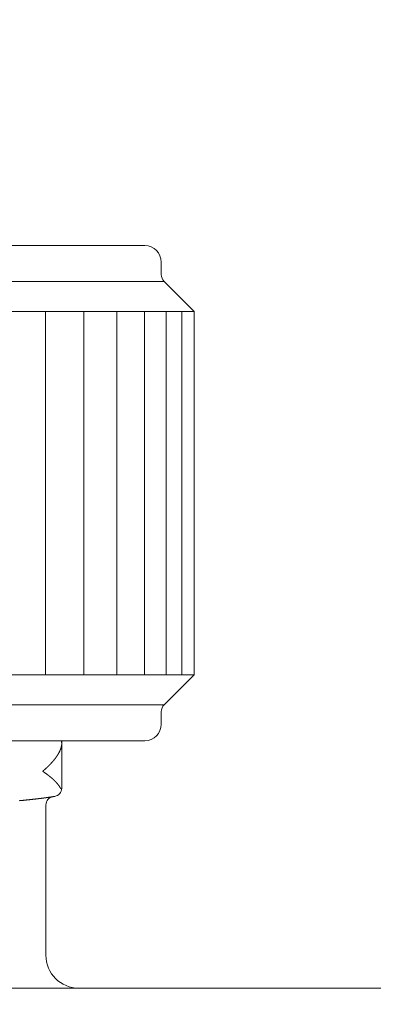
# Model space of a CAD drawing. Units: inches. Extents: x 11978 to 12553, y 210 to 480.
# Drawn here: x 12360 to 12362, y 261 to 267 of the extents above; entities that cross this region are included whole.
import ezdxf

# ---------------------------------------------------------------- set-up
doc = ezdxf.new("R2010")
doc.units = ezdxf.units.IN
doc.header["$MEASUREMENT"] = 0
doc.layers.add('Layer 1', color=7, linetype='Continuous', lineweight=0)
doc.styles.get("Standard").update_dxf_attribs({"font": 'arial.ttf'})
doc.dimstyles.new('Copy of Standard', dxfattribs={"dimtxt": 3, "dimasz": 3, "dimexe": 0.3, "dimexo": 0.3, "dimgap": 0.3, "dimtad": 1, "dimdec": 4, "dimzin": 0, "dimdsep": 46, "dimtxsty": 'Standard', "dimcen": 0.09, "dimadec": 0, "dimazin": 0, "dimtfac": 1, "dimtdec": 4, "dimtofl": 0, "dimtmove": 0, "dimatfit": 3, "dimfxl": 1, "dimtolj": 1, "dimtzin": 0, "dimarcsym": 0})

msp = doc.modelspace()

# ---------------------------------------------------------------- linework, layer by layer
at = {"layer": 'Layer 1', "lineweight": 20}
for p, q in [((12353.37091, 265.78697), (12360.48728, 265.78697)), ((12360.59503, 265.59821), (12360.59503, 265.67922)), ((12360.61412, 265.55239), (12353.24407, 265.55239)), ((12360.81078, 265.35573), (12360.61412, 265.55239)), ((12360.81078, 265.35573), (12353.04741, 265.35573)), ((12359.83811, 262.98351), (12359.83811, 265.35573)), ((12360.0885, 262.98351), (12360.0885, 265.35573)), ((12360.30508, 262.98351), (12360.30508, 265.35573)), ((12360.48537, 262.98351), (12360.48537, 265.35573)), ((12360.62748, 262.98351), (12360.62748, 265.35573)), ((12360.72977, 262.98351), (12360.72977, 265.35573)), ((12360.81078, 265.35573), (12360.81078, 262.98351)), ((12353.04741, 262.98351), (12360.81078, 262.98351)), ((12360.61412, 262.78685), (12360.81078, 262.98351)), ((12353.24407, 262.78685), (12360.61412, 262.78685)), ((12360.59503, 262.66002), (12360.59503, 262.7413)), ((12360.48728, 262.55227), (12353.37091, 262.55227)), ((12359.94149, 262.55227), (12359.94149, 262.552)), ((12359.94149, 262.55227), (12359.94149, 262.55227)), ((12359.94149, 262.552), (12359.94149, 262.55173)), ((12359.94149, 262.55173), (12359.94176, 262.55173)), ((12359.94176, 262.55173), (12359.94176, 262.55146)), ((12359.94176, 262.55146), (12359.94176, 262.55118)), ((12359.94176, 262.55118), (12359.94176, 262.55091)), ((12359.94176, 262.55118), (12359.94176, 262.55118)), ((12359.94176, 262.55091), (12359.94203, 262.55064)), ((12359.94203, 262.55064), (12359.94203, 262.55036)), ((12359.94203, 262.55064), (12359.94203, 262.55064)), ((12359.94203, 262.55036), (12359.94203, 262.55009)), ((12359.94203, 262.55009), (12359.9423, 262.54982)), ((12359.9423, 262.54982), (12359.9423, 262.54955)), ((12359.9423, 262.54955), (12359.9423, 262.54927)), ((12359.9423, 262.54927), (12359.94258, 262.54873)), ((12359.94258, 262.54873), (12359.94258, 262.54846)), ((12359.94258, 262.54846), (12359.94258, 262.54818)), ((12359.94258, 262.54818), (12359.94258, 262.54791)), ((12359.94258, 262.54791), (12359.94285, 262.54736)), ((12359.94285, 262.54736), (12359.94285, 262.54709)), ((12359.94285, 262.54709), (12359.94285, 262.54682)), ((12359.94285, 262.54682), (12359.94312, 262.54627)), ((12359.94312, 262.54627), (12359.94312, 262.546)), ((12359.94312, 262.546), (12359.94312, 262.54573)), ((12359.94312, 262.54573), (12359.94312, 262.54545)), ((12359.94312, 262.54545), (12359.9434, 262.54491)), ((12359.9434, 262.54491), (12359.9434, 262.54464)), ((12359.9434, 262.54464), (12359.9434, 262.54436)), ((12359.9434, 262.54436), (12359.9434, 262.54382)), ((12359.9434, 262.54382), (12359.9434, 262.54355)), ((12359.9434, 262.54355), (12359.94367, 262.54327)), ((12359.94367, 262.54327), (12359.94367, 262.54273)), ((12359.94367, 262.54273), (12359.94367, 262.54245)), ((12359.94367, 262.54245), (12359.94367, 262.54191)), ((12359.94367, 262.54191), (12359.94367, 262.54164)), ((12359.94367, 262.54164), (12359.94394, 262.54136)), ((12359.94394, 262.54136), (12359.94394, 262.54082)), ((12359.94394, 262.54082), (12359.94394, 262.54055)), ((12359.94394, 262.54055), (12359.94394, 262.54027)), ((12359.94394, 262.54027), (12359.94394, 262.53973)), ((12359.94394, 262.53973), (12359.94394, 262.53945)), ((12359.94394, 262.53945), (12359.94394, 262.53891)), ((12359.94394, 262.53891), (12359.94394, 262.53864)), ((12359.94394, 262.53864), (12359.94394, 262.53836)), ((12359.94394, 262.53836), (12359.94421, 262.53782)), ((12359.94421, 262.53318), (12359.94421, 262.55227)), ((12359.94421, 262.53782), (12359.94421, 262.53754)), ((12359.94421, 262.53754), (12359.94421, 262.537)), ((12359.94421, 262.537), (12359.94421, 262.53673)), ((12359.94421, 262.53673), (12359.94421, 262.53645)), ((12359.94421, 262.53645), (12359.94421, 262.53591)), ((12359.94421, 262.53591), (12359.94421, 262.53564)), ((12359.94421, 262.53564), (12359.94421, 262.53509)), ((12359.94421, 262.53509), (12359.94421, 262.53482)), ((12359.94421, 262.53482), (12359.94421, 262.53427)), ((12359.94421, 262.53427), (12359.94421, 262.534)), ((12359.92403, 262.47017), (12359.92376, 262.46963)), ((12359.92457, 262.47072), (12359.92403, 262.47017)), ((12359.92485, 262.47126), (12359.92457, 262.47072)), ((12359.92512, 262.47154), (12359.92485, 262.47126)), ((12359.92539, 262.47208), (12359.92512, 262.47154)), ((12359.92567, 262.47263), (12359.92539, 262.47208)), ((12359.92594, 262.47317), (12359.92567, 262.47263)), ((12359.92621, 262.47372), (12359.92594, 262.47317)), ((12359.92648, 262.47426), (12359.92621, 262.47372)), ((12359.92676, 262.47481), (12359.92648, 262.47426)), ((12359.92703, 262.47508), (12359.92676, 262.47481)), ((12359.9273, 262.47617), (12359.92703, 262.47563)), ((12359.92703, 262.47563), (12359.92703, 262.47508)), ((12359.92758, 262.47672), (12359.9273, 262.47617)), ((12359.92785, 262.47726), (12359.92758, 262.47672)), ((12359.92812, 262.47781), (12359.92785, 262.47726)), ((12359.92839, 262.47808), (12359.92812, 262.47781)), ((12359.92867, 262.47863), (12359.92839, 262.47808)), ((12359.92894, 262.47917), (12359.92867, 262.47863)), ((12359.92921, 262.47972), (12359.92894, 262.47917)), ((12359.92948, 262.48026), (12359.92921, 262.47972)), ((12359.92976, 262.48081), (12359.92948, 262.48026)), ((12359.93003, 262.48108), (12359.92976, 262.48081)), ((12359.9303, 262.48163), (12359.93003, 262.48108)), ((12359.93058, 262.48272), (12359.9303, 262.48217)), ((12359.9303, 262.48217), (12359.9303, 262.48163)), ((12359.93085, 262.48327), (12359.93058, 262.48272)), ((12359.93112, 262.48354), (12359.93085, 262.48327)), ((12359.93139, 262.48408), (12359.93112, 262.48354)), ((12359.93167, 262.48463), (12359.93139, 262.48408)), ((12359.93194, 262.48572), (12359.93167, 262.48517)), ((12359.93167, 262.48517), (12359.93167, 262.48463)), ((12359.93221, 262.48599), (12359.93194, 262.48572)), ((12359.93248, 262.48654), (12359.93221, 262.48599)), ((12359.93276, 262.48708), (12359.93248, 262.48654)), ((12359.93303, 262.48817), (12359.93276, 262.48763)), ((12359.93276, 262.48763), (12359.93276, 262.48708)), ((12359.9333, 262.48845), (12359.93303, 262.48817)), ((12359.93358, 262.48899), (12359.9333, 262.48845)), ((12359.93385, 262.48954), (12359.93358, 262.48899)), ((12359.93412, 262.49036), (12359.93385, 262.49008)), ((12359.93385, 262.49008), (12359.93385, 262.48954)), ((12359.93439, 262.4909), (12359.93412, 262.49036)), ((12359.93467, 262.49145), (12359.93439, 262.4909)), ((12359.93494, 262.49227), (12359.93467, 262.49199)), ((12359.93467, 262.49199), (12359.93467, 262.49145)), ((12359.93521, 262.49281), (12359.93494, 262.49227)), ((12359.93549, 262.4939), (12359.93521, 262.49336)), ((12359.93521, 262.49336), (12359.93521, 262.49281)), ((12359.93576, 262.49445), (12359.93549, 262.4939)), ((12359.93603, 262.49527), (12359.93576, 262.49472)), ((12359.93576, 262.49472), (12359.93576, 262.49445)), ((12359.9363, 262.49581), (12359.93603, 262.49527)), ((12359.93658, 262.49663), (12359.9363, 262.49608)), ((12359.9363, 262.49608), (12359.9363, 262.49581)), ((12359.93685, 262.49718), (12359.93658, 262.49663)), ((12359.93712, 262.49799), (12359.93685, 262.49772)), ((12359.93685, 262.49772), (12359.93685, 262.49718)), ((12359.93739, 262.49854), (12359.93712, 262.49799)), ((12359.93767, 262.49963), (12359.93739, 262.49909)), ((12359.93739, 262.49909), (12359.93739, 262.49854)), ((12359.93794, 262.50045), (12359.93767, 262.4999)), ((12359.93767, 262.4999), (12359.93767, 262.49963)), ((12359.93821, 262.50099), (12359.93794, 262.50045)), ((12359.93849, 262.50181), (12359.93821, 262.50127)), ((12359.93821, 262.50127), (12359.93821, 262.50099)), ((12359.93876, 262.5029), (12359.93849, 262.50236)), ((12359.93849, 262.50236), (12359.93849, 262.50181)), ((12359.93903, 262.50372), (12359.93876, 262.50318)), ((12359.93876, 262.50318), (12359.93876, 262.5029)), ((12359.9393, 262.50427), (12359.93903, 262.50372)), ((12359.93958, 262.50509), (12359.9393, 262.50454)), ((12359.9393, 262.50454), (12359.9393, 262.50427)), ((12359.93985, 262.5059), (12359.93958, 262.50563)), ((12359.93958, 262.50563), (12359.93958, 262.50509)), ((12359.94012, 262.507), (12359.93985, 262.50645)), ((12359.93985, 262.50645), (12359.93985, 262.5059)), ((12359.94039, 262.50781), (12359.94012, 262.50727)), ((12359.94012, 262.50727), (12359.94012, 262.507)), ((12359.94067, 262.50918), (12359.94039, 262.50863)), ((12359.94039, 262.50863), (12359.94039, 262.50836)), ((12359.94039, 262.50836), (12359.94039, 262.50781)), ((12359.94094, 262.51), (12359.94067, 262.50972)), ((12359.94067, 262.50972), (12359.94067, 262.50918)), ((12359.94121, 262.51109), (12359.94094, 262.51054)), ((12359.94094, 262.51054), (12359.94094, 262.51)), ((12359.94149, 262.51245), (12359.94121, 262.51191)), ((12359.94121, 262.51191), (12359.94121, 262.51136)), ((12359.94121, 262.51136), (12359.94121, 262.51109)), ((12359.94176, 262.51327), (12359.94149, 262.51272)), ((12359.94149, 262.51272), (12359.94149, 262.51245)), ((12359.94203, 262.51463), (12359.94176, 262.51409)), ((12359.94176, 262.51409), (12359.94176, 262.51381)), ((12359.94176, 262.51381), (12359.94176, 262.51327)), ((12359.9423, 262.516), (12359.94203, 262.51545)), ((12359.94203, 262.51545), (12359.94203, 262.51491)), ((12359.94203, 262.51491), (12359.94203, 262.51463)), ((12359.94258, 262.51709), (12359.9423, 262.51681)), ((12359.9423, 262.51681), (12359.9423, 262.51627)), ((12359.9423, 262.51627), (12359.9423, 262.516)), ((12359.94285, 262.51845), (12359.94258, 262.51818)), ((12359.94258, 262.51818), (12359.94258, 262.51763)), ((12359.94258, 262.51763), (12359.94258, 262.51709)), ((12359.94312, 262.52036), (12359.94285, 262.51982)), ((12359.94285, 262.51982), (12359.94285, 262.51927)), ((12359.94285, 262.51927), (12359.94285, 262.519)), ((12359.94285, 262.519), (12359.94285, 262.51845)), ((12359.9434, 262.522), (12359.94312, 262.52145)), ((12359.94312, 262.52145), (12359.94312, 262.52118)), ((12359.94312, 262.52118), (12359.94312, 262.52063)), ((12359.94312, 262.52063), (12359.94312, 262.52036)), ((12359.94367, 262.52363), (12359.9434, 262.52336)), ((12359.9434, 262.52336), (12359.9434, 262.52282)), ((12359.9434, 262.52282), (12359.9434, 262.52227)), ((12359.9434, 262.52227), (12359.9434, 262.522)), ((12359.94394, 262.52609), (12359.94367, 262.52582)), ((12359.94367, 262.52582), (12359.94367, 262.52527)), ((12359.94367, 262.52527), (12359.94367, 262.525)), ((12359.94367, 262.525), (12359.94367, 262.52445)), ((12359.94367, 262.52445), (12359.94367, 262.52418)), ((12359.94367, 262.52418), (12359.94367, 262.52363)), ((12359.94421, 262.53236), (12359.94394, 262.52936)), ((12359.94394, 262.52936), (12359.94394, 262.52745)), ((12359.94394, 262.52745), (12359.94394, 262.52691)), ((12359.94394, 262.52691), (12359.94394, 262.52663)), ((12359.94394, 262.52663), (12359.94394, 262.52609)), ((12359.94421, 262.534), (12359.94421, 262.53345)), ((12359.94421, 262.53345), (12359.94421, 262.53318)), ((12359.94421, 262.24187), (12359.94421, 262.53318)), ((12359.94421, 262.53318), (12359.94421, 262.53264)), ((12359.94421, 262.53264), (12359.94421, 262.53236)), ((12359.87602, 262.40553), (12359.87548, 262.40471)), ((12359.8763, 262.40607), (12359.87602, 262.40553)), ((12359.87684, 262.40662), (12359.8763, 262.40607)), ((12359.87739, 262.40716), (12359.87684, 262.40662)), ((12359.87793, 262.40771), (12359.87739, 262.40716)), ((12359.87848, 262.40826), (12359.87793, 262.40771)), ((12359.87902, 262.4088), (12359.87848, 262.40826)), ((12359.87957, 262.40935), (12359.87902, 262.4088)), ((12359.88011, 262.40989), (12359.87957, 262.40935)), ((12359.88039, 262.41044), (12359.88011, 262.40989)), ((12359.88093, 262.41098), (12359.88039, 262.41044)), ((12359.88148, 262.41153), (12359.88093, 262.41098)), ((12359.88202, 262.41207), (12359.88148, 262.41153)), ((12359.88257, 262.41262), (12359.88202, 262.41207)), ((12359.88284, 262.41317), (12359.88257, 262.41262)), ((12359.88339, 262.41371), (12359.88284, 262.41317)), ((12359.88393, 262.41426), (12359.88339, 262.41371)), ((12359.88448, 262.4148), (12359.88393, 262.41426)), ((12359.88502, 262.41535), (12359.88448, 262.4148)), ((12359.8853, 262.41617), (12359.88502, 262.41535)), ((12359.88584, 262.41671), (12359.8853, 262.41617)), ((12359.88639, 262.41726), (12359.88584, 262.41671)), ((12359.88693, 262.4178), (12359.88639, 262.41726)), ((12359.88721, 262.41835), (12359.88693, 262.4178)), ((12359.88775, 262.41889), (12359.88721, 262.41835)), ((12359.8883, 262.41944), (12359.88775, 262.41889)), ((12359.88884, 262.41998), (12359.8883, 262.41944)), ((12359.88912, 262.42053), (12359.88884, 262.41998)), ((12359.88966, 262.42108), (12359.88912, 262.42053)), ((12359.89021, 262.42162), (12359.88966, 262.42108)), ((12359.89048, 262.42217), (12359.89021, 262.42162)), ((12359.89102, 262.42271), (12359.89048, 262.42217)), ((12359.89157, 262.42326), (12359.89102, 262.42271)), ((12359.89212, 262.4238), (12359.89157, 262.42326)), ((12359.89239, 262.42435), (12359.89212, 262.4238)), ((12359.89293, 262.42489), (12359.89239, 262.42435)), ((12359.89321, 262.42544), (12359.89293, 262.42489)), ((12359.89375, 262.42598), (12359.89321, 262.42544)), ((12359.8943, 262.42653), (12359.89375, 262.42598)), ((12359.89457, 262.42708), (12359.8943, 262.42653)), ((12359.89512, 262.42762), (12359.89457, 262.42708)), ((12359.89566, 262.42817), (12359.89512, 262.42762)), ((12359.89593, 262.42871), (12359.89566, 262.42817)), ((12359.89648, 262.42926), (12359.89593, 262.42871)), ((12359.89675, 262.4298), (12359.89648, 262.42926)), ((12359.8973, 262.43035), (12359.89675, 262.4298)), ((12359.89784, 262.43089), (12359.8973, 262.43035)), ((12359.89812, 262.43144), (12359.89784, 262.43089)), ((12359.89866, 262.43199), (12359.89812, 262.43144)), ((12359.89893, 262.43253), (12359.89866, 262.43199)), ((12359.89948, 262.43308), (12359.89893, 262.43253)), ((12359.89975, 262.43362), (12359.89948, 262.43308)), ((12359.9003, 262.43417), (12359.89975, 262.43362)), ((12359.90057, 262.43471), (12359.9003, 262.43417)), ((12359.90112, 262.43526), (12359.90057, 262.43471)), ((12359.90166, 262.4358), (12359.90112, 262.43526)), ((12359.90194, 262.43635), (12359.90166, 262.4358)), ((12359.90248, 262.4369), (12359.90194, 262.43635)), ((12359.90275, 262.43744), (12359.90248, 262.4369)), ((12359.90303, 262.43799), (12359.90275, 262.43744)), ((12359.90357, 262.43853), (12359.90303, 262.43799)), ((12359.90384, 262.43908), (12359.90357, 262.43853)), ((12359.90439, 262.43962), (12359.90384, 262.43908)), ((12359.90466, 262.44017), (12359.90439, 262.43962)), ((12359.90521, 262.44071), (12359.90466, 262.44017)), ((12359.90548, 262.44126), (12359.90521, 262.44071)), ((12359.90603, 262.44181), (12359.90548, 262.44126)), ((12359.9063, 262.44235), (12359.90603, 262.44181)), ((12359.90685, 262.4429), (12359.9063, 262.44235)), ((12359.90712, 262.44344), (12359.90685, 262.4429)), ((12359.90739, 262.44399), (12359.90712, 262.44344)), ((12359.90794, 262.44453), (12359.90739, 262.44399)), ((12359.90821, 262.44508), (12359.90794, 262.44453)), ((12359.90875, 262.44562), (12359.90821, 262.44508)), ((12359.90903, 262.44617), (12359.90875, 262.44562)), ((12359.9093, 262.44671), (12359.90903, 262.44617)), ((12359.90985, 262.44726), (12359.9093, 262.44671)), ((12359.91012, 262.44781), (12359.90985, 262.44726)), ((12359.91039, 262.44835), (12359.91012, 262.44781)), ((12359.91094, 262.4489), (12359.91039, 262.44835)), ((12359.91121, 262.44917), (12359.91094, 262.4489)), ((12359.91148, 262.44972), (12359.91121, 262.44917)), ((12359.91203, 262.45026), (12359.91148, 262.44972)), ((12359.9123, 262.45081), (12359.91203, 262.45026)), ((12359.91257, 262.45135), (12359.9123, 262.45081)), ((12359.91312, 262.4519), (12359.91257, 262.45135)), ((12359.91339, 262.45244), (12359.91312, 262.4519)), ((12359.91366, 262.45299), (12359.91339, 262.45244)), ((12359.91394, 262.45353), (12359.91366, 262.45299)), ((12359.91448, 262.45408), (12359.91394, 262.45353)), ((12359.91476, 262.45462), (12359.91448, 262.45408)), ((12359.91503, 262.45517), (12359.91476, 262.45462)), ((12359.9153, 262.45572), (12359.91503, 262.45517)), ((12359.91585, 262.45626), (12359.9153, 262.45572)), ((12359.91612, 262.45681), (12359.91585, 262.45626)), ((12359.91639, 262.45708), (12359.91612, 262.45681)), ((12359.91666, 262.45763), (12359.91639, 262.45708)), ((12359.91721, 262.45817), (12359.91666, 262.45763)), ((12359.91748, 262.45872), (12359.91721, 262.45817)), ((12359.91776, 262.45926), (12359.91748, 262.45872)), ((12359.91803, 262.45981), (12359.91776, 262.45926)), ((12359.9183, 262.46035), (12359.91803, 262.45981)), ((12359.91885, 262.4609), (12359.9183, 262.46035)), ((12359.91912, 262.46144), (12359.91885, 262.4609)), ((12359.91939, 262.46199), (12359.91912, 262.46144)), ((12359.91966, 262.46254), (12359.91939, 262.46199)), ((12359.91994, 262.46281), (12359.91966, 262.46254)), ((12359.92021, 262.46335), (12359.91994, 262.46281)), ((12359.92048, 262.4639), (12359.92021, 262.46335)), ((12359.92103, 262.46444), (12359.92048, 262.4639)), ((12359.9213, 262.46499), (12359.92103, 262.46444)), ((12359.92157, 262.46554), (12359.9213, 262.46499)), ((12359.92185, 262.46608), (12359.92157, 262.46554)), ((12359.92212, 262.46663), (12359.92185, 262.46608)), ((12359.92239, 262.46717), (12359.92212, 262.46663)), ((12359.92267, 262.46744), (12359.92239, 262.46717)), ((12359.92294, 262.46799), (12359.92267, 262.46744)), ((12359.92321, 262.46854), (12359.92294, 262.46799)), ((12359.92348, 262.46908), (12359.92321, 262.46854)), ((12359.92376, 262.46963), (12359.92348, 262.46908)), ((12359.82011, 262.35288), (12359.81983, 262.35261)), ((12359.82011, 262.35207), (12359.81983, 262.35261)), ((12359.82065, 262.35343), (12359.82011, 262.35288)), ((12359.82065, 262.35179), (12359.82011, 262.35207)), ((12359.8212, 262.3537), (12359.82065, 262.35343)), ((12359.8212, 262.35152), (12359.82065, 262.35179)), ((12359.82202, 262.35425), (12359.8212, 262.3537)), ((12359.82202, 262.35098), (12359.8212, 262.35152)), ((12359.82256, 262.35479), (12359.82202, 262.35425)), ((12359.82256, 262.3507), (12359.82202, 262.35098)), ((12359.82338, 262.35561), (12359.82256, 262.35479)), ((12359.82338, 262.35016), (12359.82256, 262.3507)), ((12359.82393, 262.35616), (12359.82338, 262.35561)), ((12359.8242, 262.34961), (12359.82338, 262.35016)), ((12359.82474, 262.3567), (12359.82393, 262.35616)), ((12359.82474, 262.34907), (12359.8242, 262.34961)), ((12359.82556, 262.35752), (12359.82474, 262.3567)), ((12359.82556, 262.34852), (12359.82474, 262.34907)), ((12359.82638, 262.35807), (12359.82556, 262.35752)), ((12359.82638, 262.34797), (12359.82556, 262.34852)), ((12359.8272, 262.35861), (12359.82638, 262.35807)), ((12359.8272, 262.3477), (12359.82638, 262.34797)), ((12359.82774, 262.35943), (12359.8272, 262.35861)), ((12359.82774, 262.34716), (12359.8272, 262.3477)), ((12359.82856, 262.35998), (12359.82774, 262.35943)), ((12359.82856, 262.34661), (12359.82774, 262.34716)), ((12359.82938, 262.36052), (12359.82856, 262.35998)), ((12359.82938, 262.34607), (12359.82856, 262.34661)), ((12359.82993, 262.36107), (12359.82938, 262.36052)), ((12359.82993, 262.34552), (12359.82938, 262.34607)), ((12359.83047, 262.36161), (12359.82993, 262.36107)), ((12359.83074, 262.34525), (12359.82993, 262.34552)), ((12359.83129, 262.36216), (12359.83047, 262.36161)), ((12359.83129, 262.3447), (12359.83074, 262.34525)), ((12359.83184, 262.36298), (12359.83129, 262.36216)), ((12359.83211, 262.34416), (12359.83129, 262.3447)), ((12359.83265, 262.36352), (12359.83184, 262.36298)), ((12359.83265, 262.34388), (12359.83211, 262.34416)), ((12359.8332, 262.36407), (12359.83265, 262.36352)), ((12359.8332, 262.34334), (12359.83265, 262.34388)), ((12359.83374, 262.36461), (12359.8332, 262.36407)), ((12359.83402, 262.34307), (12359.8332, 262.34334)), ((12359.83456, 262.36516), (12359.83374, 262.36461)), ((12359.83456, 262.34252), (12359.83402, 262.34307)), ((12359.83511, 262.3657), (12359.83456, 262.36516)), ((12359.83511, 262.34197), (12359.83456, 262.34252)), ((12359.83565, 262.36625), (12359.83511, 262.3657)), ((12359.83565, 262.3417), (12359.83511, 262.34197)), ((12359.8362, 262.3668), (12359.83565, 262.36625)), ((12359.83647, 262.34116), (12359.83565, 262.3417)), ((12359.83702, 262.36734), (12359.8362, 262.3668)), ((12359.83702, 262.34061), (12359.83647, 262.34116)), ((12359.83756, 262.36789), (12359.83702, 262.36734)), ((12359.83811, 262.36843), (12359.83756, 262.36789)), ((12359.83893, 262.36898), (12359.83811, 262.36843)), ((12359.83947, 262.36952), (12359.83893, 262.36898)), ((12359.84002, 262.37007), (12359.83947, 262.36952)), ((12359.84084, 262.37061), (12359.84002, 262.37007)), ((12359.84138, 262.37143), (12359.84084, 262.37061)), ((12359.84193, 262.37198), (12359.84138, 262.37143)), ((12359.84275, 262.37252), (12359.84193, 262.37198)), ((12359.84329, 262.37307), (12359.84275, 262.37252)), ((12359.84384, 262.37361), (12359.84329, 262.37307)), ((12359.84466, 262.37416), (12359.84384, 262.37361)), ((12359.8452, 262.37471), (12359.84466, 262.37416)), ((12359.84575, 262.37525), (12359.8452, 262.37471)), ((12359.84629, 262.3758), (12359.84575, 262.37525)), ((12359.84711, 262.37634), (12359.84629, 262.3758)), ((12359.84766, 262.37716), (12359.84711, 262.37634)), ((12359.8482, 262.37771), (12359.84766, 262.37716)), ((12359.84875, 262.37825), (12359.8482, 262.37771)), ((12359.84956, 262.3788), (12359.84875, 262.37825)), ((12359.85011, 262.37934), (12359.84956, 262.3788)), ((12359.85066, 262.37989), (12359.85011, 262.37934)), ((12359.8512, 262.38043), (12359.85066, 262.37989)), ((12359.85175, 262.38098), (12359.8512, 262.38043)), ((12359.85257, 262.38152), (12359.85175, 262.38098)), ((12359.85311, 262.38207), (12359.85257, 262.38152)), ((12359.85366, 262.38262), (12359.85311, 262.38207)), ((12359.8542, 262.38343), (12359.85366, 262.38262)), ((12359.85475, 262.38398), (12359.8542, 262.38343)), ((12359.85557, 262.38452), (12359.85475, 262.38398)), ((12359.85611, 262.38507), (12359.85557, 262.38452)), ((12359.85666, 262.38562), (12359.85611, 262.38507)), ((12359.8572, 262.38616), (12359.85666, 262.38562)), ((12359.85775, 262.38671), (12359.8572, 262.38616)), ((12359.85829, 262.38725), (12359.85775, 262.38671)), ((12359.85884, 262.3878), (12359.85829, 262.38725)), ((12359.85938, 262.38834), (12359.85884, 262.3878)), ((12359.8602, 262.38889), (12359.85938, 262.38834)), ((12359.86075, 262.38971), (12359.8602, 262.38889)), ((12359.86129, 262.39025), (12359.86075, 262.38971)), ((12359.86184, 262.3908), (12359.86129, 262.39025)), ((12359.86238, 262.39134), (12359.86184, 262.3908)), ((12359.86293, 262.39189), (12359.86238, 262.39134)), ((12359.86348, 262.39244), (12359.86293, 262.39189)), ((12359.86402, 262.39298), (12359.86348, 262.39244)), ((12359.86457, 262.39353), (12359.86402, 262.39298)), ((12359.86511, 262.39407), (12359.86457, 262.39353)), ((12359.86566, 262.39462), (12359.86511, 262.39407)), ((12359.8662, 262.39516), (12359.86566, 262.39462)), ((12359.86675, 262.39571), (12359.8662, 262.39516)), ((12359.86729, 262.39625), (12359.86675, 262.39571)), ((12359.86784, 262.39707), (12359.86729, 262.39625)), ((12359.86839, 262.39762), (12359.86784, 262.39707)), ((12359.86893, 262.39816), (12359.86839, 262.39762)), ((12359.86948, 262.39871), (12359.86893, 262.39816)), ((12359.87002, 262.39925), (12359.86948, 262.39871)), ((12359.87057, 262.3998), (12359.87002, 262.39925)), ((12359.87111, 262.40035), (12359.87057, 262.3998)), ((12359.87166, 262.40089), (12359.87111, 262.40035)), ((12359.8722, 262.40144), (12359.87166, 262.40089)), ((12359.87275, 262.40198), (12359.8722, 262.40144)), ((12359.8733, 262.40253), (12359.87275, 262.40198)), ((12359.87384, 262.40307), (12359.8733, 262.40253)), ((12359.87439, 262.40362), (12359.87384, 262.40307)), ((12359.87493, 262.40416), (12359.87439, 262.40362)), ((12359.87548, 262.40471), (12359.87493, 262.40416)), ((12359.83756, 262.34034), (12359.83702, 262.34061)), ((12359.83838, 262.33979), (12359.83756, 262.34034)), ((12359.83893, 262.33925), (12359.83838, 262.33979)), ((12359.83975, 262.33897), (12359.83893, 262.33925)), ((12359.84029, 262.33843), (12359.83975, 262.33897)), ((12359.84084, 262.33788), (12359.84029, 262.33843)), ((12359.84165, 262.33761), (12359.84084, 262.33788)), ((12359.8422, 262.33706), (12359.84165, 262.33761)), ((12359.84275, 262.33652), (12359.8422, 262.33706)), ((12359.84356, 262.33625), (12359.84275, 262.33652)), ((12359.84411, 262.3357), (12359.84356, 262.33625)), ((12359.84466, 262.33515), (12359.84411, 262.3357)), ((12359.84547, 262.33488), (12359.84466, 262.33515)), ((12359.84602, 262.33434), (12359.84547, 262.33488)), ((12359.84656, 262.33379), (12359.84602, 262.33434)), ((12359.84711, 262.33352), (12359.84656, 262.33379)), ((12359.84793, 262.33297), (12359.84711, 262.33352)), ((12359.84847, 262.33243), (12359.84793, 262.33297)), ((12359.84902, 262.33215), (12359.84847, 262.33243)), ((12359.84956, 262.33161), (12359.84902, 262.33215)), ((12359.85038, 262.33106), (12359.84956, 262.33161)), ((12359.85093, 262.33079), (12359.85038, 262.33106)), ((12359.85147, 262.33025), (12359.85093, 262.33079)), ((12359.85202, 262.3297), (12359.85147, 262.33025)), ((12359.85257, 262.32943), (12359.85202, 262.3297)), ((12359.85338, 262.32888), (12359.85257, 262.32943)), ((12359.85393, 262.32834), (12359.85338, 262.32888)), ((12359.85447, 262.32806), (12359.85393, 262.32834)), ((12359.85502, 262.32752), (12359.85447, 262.32806)), ((12359.85557, 262.32697), (12359.85502, 262.32752)), ((12359.85638, 262.3267), (12359.85557, 262.32697)), ((12359.85693, 262.32615), (12359.85638, 262.3267)), ((12359.85748, 262.32561), (12359.85693, 262.32615)), ((12359.85802, 262.32534), (12359.85748, 262.32561)), ((12359.85857, 262.32479), (12359.85802, 262.32534)), ((12359.85911, 262.32424), (12359.85857, 262.32479)), ((12359.85966, 262.32397), (12359.85911, 262.32424)), ((12359.8602, 262.32343), (12359.85966, 262.32397)), ((12359.86102, 262.32288), (12359.8602, 262.32343)), ((12359.86157, 262.32261), (12359.86102, 262.32288)), ((12359.86211, 262.32206), (12359.86157, 262.32261)), ((12359.86266, 262.32152), (12359.86211, 262.32206)), ((12359.8632, 262.32124), (12359.86266, 262.32152)), ((12359.86375, 262.3207), (12359.8632, 262.32124)), ((12359.86429, 262.32043), (12359.86375, 262.3207)), ((12359.86484, 262.31988), (12359.86429, 262.32043)), ((12359.86539, 262.31933), (12359.86484, 262.31988)), ((12359.86593, 262.31906), (12359.86539, 262.31933)), ((12359.86648, 262.31852), (12359.86593, 262.31906)), ((12359.86702, 262.31797), (12359.86648, 262.31852)), ((12359.86757, 262.3177), (12359.86702, 262.31797)), ((12359.86811, 262.31715), (12359.86757, 262.3177)), ((12359.86866, 262.31661), (12359.86811, 262.31715)), ((12359.8692, 262.31633), (12359.86866, 262.31661)), ((12359.86975, 262.31579), (12359.8692, 262.31633)), ((12359.87029, 262.31524), (12359.86975, 262.31579)), ((12359.87084, 262.31497), (12359.87029, 262.31524)), ((12359.87139, 262.31443), (12359.87084, 262.31497)), ((12359.87193, 262.31415), (12359.87139, 262.31443)), ((12359.87248, 262.31361), (12359.87193, 262.31415)), ((12359.87302, 262.31306), (12359.87248, 262.31361)), ((12359.87357, 262.31279), (12359.87302, 262.31306)), ((12359.87411, 262.31224), (12359.87357, 262.31279)), ((12359.87466, 262.3117), (12359.87411, 262.31224)), ((12359.8752, 262.31142), (12359.87466, 262.3117)), ((12359.87575, 262.31088), (12359.8752, 262.31142)), ((12359.8763, 262.31033), (12359.87575, 262.31088)), ((12359.87684, 262.31006), (12359.8763, 262.31033)), ((12359.87739, 262.30952), (12359.87684, 262.31006)), ((12359.87766, 262.30924), (12359.87739, 262.30952)), ((12359.87821, 262.3087), (12359.87766, 262.30924)), ((12359.87875, 262.30815), (12359.87821, 262.3087)), ((12359.8793, 262.30788), (12359.87875, 262.30815)), ((12359.87984, 262.30733), (12359.8793, 262.30788)), ((12359.88039, 262.30679), (12359.87984, 262.30733)), ((12359.88093, 262.30651), (12359.88039, 262.30679)), ((12359.88121, 262.30597), (12359.88093, 262.30651)), ((12359.88175, 262.3057), (12359.88121, 262.30597)), ((12359.8823, 262.30515), (12359.88175, 262.3057)), ((12359.88284, 262.30461), (12359.8823, 262.30515)), ((12359.88339, 262.30433), (12359.88284, 262.30461)), ((12359.88393, 262.30379), (12359.88339, 262.30433)), ((12359.88421, 262.30351), (12359.88393, 262.30379)), ((12359.88475, 262.30297), (12359.88421, 262.30351)), ((12359.8853, 262.30242), (12359.88475, 262.30297)), ((12359.88584, 262.30215), (12359.8853, 262.30242)), ((12359.88639, 262.30161), (12359.88584, 262.30215)), ((12359.88666, 262.30133), (12359.88639, 262.30161)), ((12359.88721, 262.30079), (12359.88666, 262.30133)), ((12359.88775, 262.30024), (12359.88721, 262.30079)), ((12359.8883, 262.29997), (12359.88775, 262.30024)), ((12359.88857, 262.29942), (12359.8883, 262.29997)), ((12359.88912, 262.29888), (12359.88857, 262.29942)), ((12359.88966, 262.2986), (12359.88912, 262.29888)), ((12359.88993, 262.29806), (12359.88966, 262.2986)), ((12359.89048, 262.29779), (12359.88993, 262.29806)), ((12359.89102, 262.29724), (12359.89048, 262.29779)), ((12359.89157, 262.2967), (12359.89102, 262.29724)), ((12359.89184, 262.29642), (12359.89157, 262.2967)), ((12359.89239, 262.29588), (12359.89184, 262.29642)), ((12359.89293, 262.2956), (12359.89239, 262.29588)), ((12359.89321, 262.29506), (12359.89293, 262.2956)), ((12359.89375, 262.29479), (12359.89321, 262.29506)), ((12359.8943, 262.29424), (12359.89375, 262.29479)), ((12359.89457, 262.2937), (12359.8943, 262.29424)), ((12359.89512, 262.29342), (12359.89457, 262.2937)), ((12359.89539, 262.29288), (12359.89512, 262.29342)), ((12359.89593, 262.2926), (12359.89539, 262.29288)), ((12359.89648, 262.29206), (12359.89593, 262.2926)), ((12359.89675, 262.29151), (12359.89648, 262.29206)), ((12359.8973, 262.29124), (12359.89675, 262.29151)), ((12359.89757, 262.29069), (12359.8973, 262.29124)), ((12359.89812, 262.29042), (12359.89757, 262.29069)), ((12359.89866, 262.28988), (12359.89812, 262.29042)), ((12359.89893, 262.2896), (12359.89866, 262.28988)), ((12359.89948, 262.28906), (12359.89893, 262.2896)), ((12359.89975, 262.28851), (12359.89948, 262.28906)), ((12359.9003, 262.28824), (12359.89975, 262.28851)), ((12359.90057, 262.28769), (12359.9003, 262.28824)), ((12359.90112, 262.28742), (12359.90057, 262.28769)), ((12359.90139, 262.28688), (12359.90112, 262.28742)), ((12359.90194, 262.2866), (12359.90139, 262.28688)), ((12359.90248, 262.28606), (12359.90194, 262.2866)), ((12359.90275, 262.28578), (12359.90248, 262.28606)), ((12359.9033, 262.28524), (12359.90275, 262.28578)), ((12359.90357, 262.28469), (12359.9033, 262.28524)), ((12359.90384, 262.28442), (12359.90357, 262.28469)), ((12359.90439, 262.28388), (12359.90384, 262.28442)), ((12359.90466, 262.2836), (12359.90439, 262.28388)), ((12359.90521, 262.28306), (12359.90466, 262.2836)), ((12359.90548, 262.28278), (12359.90521, 262.28306)), ((12359.90603, 262.28224), (12359.90548, 262.28278)), ((12359.9063, 262.28197), (12359.90603, 262.28224)), ((12359.90685, 262.28142), (12359.9063, 262.28197)), ((12359.90712, 262.28115), (12359.90685, 262.28142)), ((12359.90739, 262.2806), (12359.90712, 262.28115)), ((12359.90794, 262.28006), (12359.90739, 262.2806)), ((12359.90821, 262.27978), (12359.90794, 262.28006)), ((12359.90875, 262.27924), (12359.90821, 262.27978)), ((12359.90903, 262.27897), (12359.90875, 262.27924)), ((12359.9093, 262.27842), (12359.90903, 262.27897)), ((12359.90985, 262.27815), (12359.9093, 262.27842)), ((12359.91012, 262.2776), (12359.90985, 262.27815)), ((12359.91066, 262.27733), (12359.91012, 262.2776)), ((12359.91094, 262.27678), (12359.91066, 262.27733)), ((12359.91121, 262.27651), (12359.91094, 262.27678)), ((12359.91175, 262.27597), (12359.91121, 262.27651)), ((12359.91203, 262.27569), (12359.91175, 262.27597)), ((12359.9123, 262.27515), (12359.91203, 262.27569)), ((12359.91285, 262.27487), (12359.9123, 262.27515)), ((12359.91312, 262.27433), (12359.91285, 262.27487)), ((12359.91339, 262.27406), (12359.91312, 262.27433)), ((12359.91366, 262.27351), (12359.91339, 262.27406)), ((12359.91421, 262.27324), (12359.91366, 262.27351)), ((12359.91448, 262.27269), (12359.91421, 262.27324)), ((12359.91476, 262.27242), (12359.91448, 262.27269)), ((12359.91503, 262.27187), (12359.91476, 262.27242)), ((12359.91557, 262.2716), (12359.91503, 262.27187)), ((12359.91585, 262.27106), (12359.91557, 262.2716)), ((12359.91612, 262.27078), (12359.91585, 262.27106)), ((12359.91639, 262.27024), (12359.91612, 262.27078)), ((12359.91694, 262.26996), (12359.91639, 262.27024)), ((12359.91721, 262.26942), (12359.91694, 262.26996)), ((12359.91748, 262.26915), (12359.91721, 262.26942)), ((12359.91776, 262.2686), (12359.91748, 262.26915)), ((12359.91803, 262.26833), (12359.91776, 262.2686)), ((12359.91857, 262.26778), (12359.91803, 262.26833)), ((12359.91885, 262.26751), (12359.91857, 262.26778)), ((12359.91912, 262.26696), (12359.91885, 262.26751)), ((12359.91939, 262.26669), (12359.91912, 262.26696)), ((12359.91966, 262.26615), (12359.91939, 262.26669)), ((12359.92021, 262.26587), (12359.91966, 262.26615)), ((12359.92048, 262.2656), (12359.92021, 262.26587)), ((12359.92076, 262.26505), (12359.92048, 262.2656)), ((12359.92103, 262.26478), (12359.92076, 262.26505)), ((12359.9213, 262.26424), (12359.92103, 262.26478)), ((12359.92157, 262.26396), (12359.9213, 262.26424)), ((12359.92185, 262.26342), (12359.92157, 262.26396)), ((12359.92212, 262.26315), (12359.92185, 262.26342)), ((12359.92239, 262.2626), (12359.92212, 262.26315)), ((12359.92294, 262.26233), (12359.92239, 262.2626)), ((12359.92321, 262.26205), (12359.92294, 262.26233)), ((12359.92348, 262.26151), (12359.92321, 262.26205)), ((12359.92376, 262.26124), (12359.92348, 262.26151)), ((12359.92403, 262.26069), (12359.92376, 262.26124)), ((12359.9243, 262.26042), (12359.92403, 262.26069)), ((12359.92457, 262.25987), (12359.9243, 262.26042)), ((12359.92485, 262.2596), (12359.92457, 262.25987)), ((12359.92512, 262.25905), (12359.92485, 262.2596)), ((12359.92539, 262.25878), (12359.92512, 262.25905)), ((12359.92567, 262.25851), (12359.92539, 262.25878)), ((12359.92594, 262.25796), (12359.92567, 262.25851)), ((12359.92621, 262.25769), (12359.92594, 262.25796)), ((12359.92648, 262.25714), (12359.92621, 262.25769)), ((12359.92676, 262.25687), (12359.92648, 262.25714)), ((12359.92703, 262.2566), (12359.92676, 262.25687)), ((12359.9273, 262.25605), (12359.92703, 262.2566)), ((12359.92758, 262.25578), (12359.9273, 262.25605)), ((12359.92785, 262.25524), (12359.92758, 262.25578)), ((12359.92812, 262.25496), (12359.92785, 262.25524)), ((12359.92839, 262.25469), (12359.92812, 262.25496)), ((12359.92867, 262.25414), (12359.92839, 262.25469)), ((12359.92894, 262.25387), (12359.92867, 262.25414)), ((12359.92894, 262.25333), (12359.92894, 262.25387)), ((12359.92921, 262.25305), (12359.92894, 262.25333)), ((12359.92948, 262.25278), (12359.92921, 262.25305)), ((12359.92976, 262.25224), (12359.92948, 262.25278)), ((12359.93003, 262.25196), (12359.92976, 262.25224)), ((12359.9303, 262.25142), (12359.93003, 262.25196)), ((12359.93058, 262.25114), (12359.9303, 262.25142)), ((12359.93085, 262.25087), (12359.93058, 262.25114)), ((12359.93085, 262.25033), (12359.93085, 262.25087)), ((12359.93112, 262.25005), (12359.93085, 262.25033)), ((12359.93139, 262.24978), (12359.93112, 262.25005)), ((12359.93167, 262.24923), (12359.93139, 262.24978)), ((12359.93194, 262.24896), (12359.93167, 262.24923)), ((12359.93221, 262.24869), (12359.93194, 262.24896)), ((12359.93221, 262.24814), (12359.93221, 262.24869)), ((12359.93248, 262.24787), (12359.93221, 262.24814)), ((12359.93276, 262.24733), (12359.93248, 262.24787)), ((12359.93303, 262.24705), (12359.93276, 262.24733)), ((12359.9333, 262.24678), (12359.93303, 262.24705)), ((12359.9333, 262.24623), (12359.9333, 262.24678)), ((12359.93358, 262.24596), (12359.9333, 262.24623)), ((12359.93385, 262.24569), (12359.93358, 262.24596)), ((12359.93412, 262.24514), (12359.93385, 262.24569)), ((12359.93412, 262.24487), (12359.93412, 262.24514)), ((12359.93439, 262.2446), (12359.93412, 262.24487)), ((12359.93467, 262.24405), (12359.93439, 262.2446)), ((12359.93494, 262.24378), (12359.93467, 262.24405)), ((12359.93494, 262.24351), (12359.93494, 262.24378)), ((12359.93521, 262.24323), (12359.93494, 262.24351)), ((12359.93549, 262.24269), (12359.93521, 262.24323)), ((12359.93549, 262.24242), (12359.93549, 262.24269)), ((12359.93576, 262.24214), (12359.93549, 262.24242)), ((12359.93603, 262.2416), (12359.93576, 262.24214)), ((12359.93603, 262.24132), (12359.93603, 262.2416)), ((12359.9363, 262.24105), (12359.93603, 262.24132)), ((12359.93658, 262.24051), (12359.9363, 262.24105)), ((12359.93658, 262.24023), (12359.93658, 262.24051)), ((12359.93685, 262.23996), (12359.93658, 262.24023)), ((12359.93712, 262.23942), (12359.93685, 262.23996)), ((12359.93712, 262.23914), (12359.93712, 262.23942)), ((12359.93739, 262.23887), (12359.93712, 262.23914)), ((12359.93767, 262.2386), (12359.93739, 262.23887)), ((12359.93767, 262.23805), (12359.93767, 262.2386)), ((12359.93794, 262.23778), (12359.93767, 262.23805)), ((12359.93794, 262.23751), (12359.93794, 262.23778)), ((12359.93821, 262.23723), (12359.93794, 262.23751)), ((12359.93849, 262.23669), (12359.93821, 262.23723)), ((12359.67063, 262.16059), (12359.66845, 262.16031)), ((12359.67254, 262.16086), (12359.67063, 262.16059)), ((12359.67472, 262.16086), (12359.67254, 262.16086)), ((12359.67691, 262.16113), (12359.67472, 262.16086)), ((12359.67909, 262.16141), (12359.67691, 262.16113)), ((12359.68127, 262.16168), (12359.67909, 262.16141)), ((12359.68318, 262.16168), (12359.68127, 262.16168)), ((12359.68536, 262.16195), (12359.68318, 262.16168)), ((12359.68754, 262.16222), (12359.68536, 262.16195)), ((12359.68973, 262.1625), (12359.68754, 262.16222)), ((12359.69164, 262.1625), (12359.68973, 262.1625)), ((12359.69382, 262.16277), (12359.69164, 262.1625)), ((12359.69573, 262.16304), (12359.69382, 262.16277)), ((12359.69791, 262.16331), (12359.69573, 262.16304)), ((12359.70009, 262.16331), (12359.69791, 262.16331)), ((12359.702, 262.16359), (12359.70009, 262.16331)), ((12359.70418, 262.16386), (12359.702, 262.16359)), ((12359.70609, 262.16413), (12359.70418, 262.16386)), ((12359.70827, 262.16413), (12359.70609, 262.16413)), ((12359.71018, 262.16441), (12359.70827, 262.16413)), ((12359.71209, 262.16468), (12359.71018, 262.16441)), ((12359.71427, 262.16495), (12359.71209, 262.16468)), ((12359.71618, 262.16495), (12359.71427, 262.16495)), ((12359.71837, 262.16522), (12359.71618, 262.16495)), ((12359.72028, 262.1655), (12359.71837, 262.16522)), ((12359.72218, 262.16577), (12359.72028, 262.1655)), ((12359.72437, 262.16577), (12359.72218, 262.16577)), ((12359.72628, 262.16604), (12359.72437, 262.16577)), ((12359.72819, 262.16631), (12359.72628, 262.16604)), ((12359.73009, 262.16659), (12359.72819, 262.16631)), ((12359.732, 262.16659), (12359.73009, 262.16659)), ((12359.73419, 262.16686), (12359.732, 262.16659)), ((12359.7361, 262.16713), (12359.73419, 262.16686)), ((12359.73801, 262.16741), (12359.7361, 262.16713)), ((12359.73991, 262.16741), (12359.73801, 262.16741)), ((12359.74182, 262.16768), (12359.73991, 262.16741)), ((12359.74373, 262.16795), (12359.74182, 262.16768)), ((12359.74564, 262.16822), (12359.74373, 262.16795)), ((12359.74755, 262.1685), (12359.74564, 262.16822)), ((12359.74946, 262.1685), (12359.74755, 262.1685)), ((12359.75137, 262.16877), (12359.74946, 262.1685)), ((12359.75328, 262.16904), (12359.75137, 262.16877)), ((12359.75519, 262.16932), (12359.75328, 262.16904)), ((12359.7571, 262.16932), (12359.75519, 262.16932)), ((12359.75874, 262.16959), (12359.7571, 262.16932)), ((12359.76064, 262.16986), (12359.75874, 262.16959)), ((12359.76255, 262.17013), (12359.76064, 262.16986)), ((12359.76446, 262.17013), (12359.76255, 262.17013)), ((12359.76637, 262.17041), (12359.76446, 262.17013)), ((12359.76801, 262.17068), (12359.76637, 262.17041)), ((12359.76992, 262.17095), (12359.76801, 262.17068)), ((12359.77183, 262.17095), (12359.76992, 262.17095)), ((12359.77346, 262.17122), (12359.77183, 262.17095)), ((12359.77537, 262.1715), (12359.77346, 262.17122)), ((12359.77728, 262.17177), (12359.77537, 262.1715)), ((12359.77892, 262.17204), (12359.77728, 262.17177)), ((12359.78083, 262.17204), (12359.77892, 262.17204)), ((12359.78247, 262.17232), (12359.78083, 262.17204)), ((12359.78437, 262.17259), (12359.78247, 262.17232)), ((12359.78601, 262.17286), (12359.78437, 262.17259)), ((12359.78792, 262.17286), (12359.78601, 262.17286)), ((12359.78956, 262.17313), (12359.78792, 262.17286)), ((12359.79147, 262.17341), (12359.78956, 262.17313)), ((12359.7931, 262.17368), (12359.79147, 262.17341)), ((12359.79474, 262.17368), (12359.7931, 262.17368)), ((12359.79665, 262.17395), (12359.79474, 262.17368)), ((12359.79829, 262.17423), (12359.79665, 262.17395)), ((12359.79992, 262.1745), (12359.79829, 262.17423)), ((12359.80156, 262.17477), (12359.79992, 262.1745)), ((12359.80347, 262.17477), (12359.80156, 262.17477)), ((12359.8051, 262.17504), (12359.80347, 262.17477)), ((12359.80674, 262.17532), (12359.8051, 262.17504)), ((12359.80838, 262.17559), (12359.80674, 262.17532)), ((12359.81001, 262.17559), (12359.80838, 262.17559)), ((12359.81165, 262.17586), (12359.81001, 262.17559)), ((12359.81356, 262.17613), (12359.81165, 262.17586)), ((12359.8152, 262.17641), (12359.81356, 262.17613)), ((12359.81683, 262.17641), (12359.8152, 262.17641)), ((12359.81847, 262.17668), (12359.81683, 262.17641)), ((12359.82011, 262.17695), (12359.81847, 262.17668)), ((12359.82174, 262.17723), (12359.82011, 262.17695)), ((12359.82338, 262.1775), (12359.82174, 262.17723)), ((12359.82474, 262.1775), (12359.82338, 262.1775)), ((12359.82638, 262.17777), (12359.82474, 262.1775)), ((12359.82802, 262.17804), (12359.82638, 262.17777)), ((12359.82965, 262.17832), (12359.82802, 262.17804)), ((12359.83129, 262.17832), (12359.82965, 262.17832)), ((12359.83293, 262.17859), (12359.83129, 262.17832)), ((12359.83429, 262.17886), (12359.83293, 262.17859)), ((12359.83593, 262.17913), (12359.83429, 262.17886)), ((12359.83756, 262.17913), (12359.83593, 262.17913)), ((12359.83893, 262.17941), (12359.83756, 262.17913)), ((12359.84056, 262.17968), (12359.83893, 262.17941)), ((12359.8422, 262.17995), (12359.84056, 262.17968)), ((12359.84356, 262.18023), (12359.8422, 262.17995)), ((12359.8452, 262.18023), (12359.84356, 262.18023)), ((12359.84656, 262.1805), (12359.8452, 262.18023)), ((12359.8482, 262.18077), (12359.84656, 262.1805)), ((12359.84956, 262.18104), (12359.8482, 262.18077)), ((12359.8512, 262.18104), (12359.84956, 262.18104)), ((12359.85257, 262.18132), (12359.8512, 262.18104)), ((12359.8542, 262.18159), (12359.85257, 262.18132)), ((12359.85557, 262.18186), (12359.8542, 262.18159)), ((12359.85693, 262.18214), (12359.85557, 262.18186)), ((12359.85857, 262.18214), (12359.85693, 262.18214)), ((12359.85993, 262.18241), (12359.85857, 262.18214)), ((12359.86129, 262.18268), (12359.85993, 262.18241)), ((12359.86293, 262.18295), (12359.86129, 262.18268)), ((12359.86429, 262.18295), (12359.86293, 262.18295)), ((12359.86566, 262.18323), (12359.86429, 262.18295)), ((12359.86702, 262.1835), (12359.86566, 262.18323)), ((12359.86866, 262.18377), (12359.86702, 262.1835)), ((12359.87002, 262.18404), (12359.86866, 262.18377)), ((12359.87139, 262.18404), (12359.87002, 262.18404)), ((12359.87275, 262.18432), (12359.87139, 262.18404)), ((12359.87411, 262.18459), (12359.87275, 262.18432)), ((12359.87548, 262.18486), (12359.87411, 262.18459)), ((12359.87684, 262.18486), (12359.87548, 262.18486)), ((12359.87821, 262.18514), (12359.87684, 262.18486)), ((12359.87957, 262.18541), (12359.87821, 262.18514)), ((12359.88093, 262.18568), (12359.87957, 262.18541)), ((12359.88202, 262.18568), (12359.88093, 262.18568)), ((12359.88339, 262.18595), (12359.88202, 262.18568)), ((12359.88475, 262.18623), (12359.88339, 262.18595)), ((12359.88584, 262.1865), (12359.88475, 262.18623)), ((12359.88721, 262.1865), (12359.88584, 262.1865)), ((12359.88857, 262.18677), (12359.88721, 262.1865)), ((12359.88993, 262.18704), (12359.88857, 262.18677)), ((12359.89102, 262.18732), (12359.88993, 262.18704)), ((12359.89239, 262.18759), (12359.89102, 262.18732)), ((12359.89375, 262.18759), (12359.89239, 262.18759)), ((12359.89512, 262.18786), (12359.89375, 262.18759)), ((12359.89539, 262.18786), (12359.89512, 262.18786)), ((12359.89593, 262.18814), (12359.89539, 262.18786)), ((12359.89621, 262.18814), (12359.89593, 262.18814)), ((12359.89648, 262.18814), (12359.89621, 262.18814)), ((12359.89703, 262.18814), (12359.89648, 262.18814)), ((12359.8973, 262.18841), (12359.89703, 262.18814)), ((12359.89757, 262.18841), (12359.8973, 262.18841)), ((12359.89812, 262.18841), (12359.89757, 262.18841)), ((12359.89839, 262.18841), (12359.89812, 262.18841)), ((12359.89866, 262.18841), (12359.89839, 262.18841)), ((12359.89921, 262.18868), (12359.89866, 262.18841)), ((12359.89948, 262.18868), (12359.89921, 262.18868)), ((12359.84111, 261.15055), (12359.84111, 262.13331)), ((12353.91071, 260.93506), (12390.57054, 260.93506))]:
    msp.add_line(p, q, dxfattribs=at)
for points in [[(12360.59503, 265.67922), (12360.59503, 265.73869), (12360.54675, 265.78697), (12360.48728, 265.78697)], [(12360.59503, 265.59821), (12360.59503, 265.58103), (12360.60184, 265.56466), (12360.61412, 265.55239)], [(12360.61412, 262.78685), (12360.60184, 262.77485), (12360.59503, 262.75821), (12360.59503, 262.7413)], [(12360.48728, 262.55227), (12360.54675, 262.55227), (12360.59503, 262.60055), (12360.59503, 262.66002)], [(12359.89948, 262.18868), (12359.92539, 262.19305), (12359.94421, 262.21568), (12359.94421, 262.24187)], [(12359.88639, 262.1865), (12359.8602, 262.18214), (12359.84111, 262.15977), (12359.84111, 262.13331)], [(12359.84111, 261.15055), (12359.84111, 261.03162), (12359.93767, 260.93506), (12360.05659, 260.93506)]]:
    msp.add_open_spline(points, degree=3, dxfattribs=at)

# ---------------------------------------------------------------- leaders
msp.add_leader([(12384.1272, 257.34155), (12375.27361, 285.69578), (12348.79741, 285.69578)], dimstyle='Copy of Standard', override={"dimgap": 0.3, "dimtad": 0})

doc.saveas('drawing.dxf')
